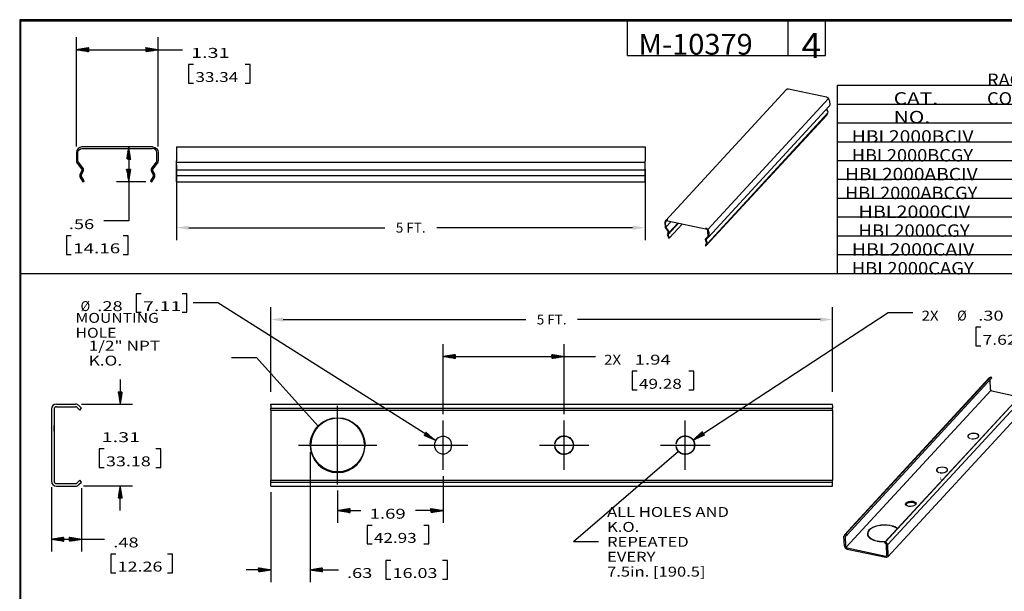
# Model space of a CAD drawing. Units: inches. Extents: x 0.3 to 16.7, y 0.3 to 10.7.
# Drawn here: x 0.3 to 10.3, y 4.9 to 10.7 of the extents above; entities that cross this region are included whole.
import ezdxf

# ---------------------------------------------------------------- set-up
doc = ezdxf.new("R2010")
doc.units = ezdxf.units.IN
doc.header["$MEASUREMENT"] = 0
doc.linetypes.add('CENTER', pattern=[2, 1.25, -0.25, 0.25, -0.25])
for name, color, linetype, true_color in [('1', 7, 'Continuous', 0xffffff), ('40', 7, 'Continuous', 0xffffff), ('ISO1$17', 7, 'Continuous', 0xffffff), ('ISO1$18', 7, 'Continuous', 0xffffff), ('ORTHO$3', 7, 'Continuous', 0xffffff), ('ORTHO$7', 7, 'Continuous', 0xffffff), ('ORTHO$8', 7, 'Continuous', 0xffffff), ('TOP$1', 7, 'Continuous', 0xffffff)]:
    doc.layers.add(name, color=color, linetype=linetype, true_color=true_color)
doc.styles.add('blockfont', font='simplex.shx')
doc.styles.add('DEFAULT', font='simplex.shx')
pattern_1 = [(45, (0, 0), (-0.00070710678, 0.00070710678), [])]
pattern_2 = [(45, (0, 0), (-0.00070710678, 0.00070710678), [])]

msp = doc.modelspace()

# ---------------------------------------------------------------- hatches: boundary and pattern name
at = {"layer": '1', "linetype": 'Continuous'}
h = msp.add_hatch(dxfattribs=at)
h.set_pattern_fill('ANSI31', scale=0.001, angle=45, style=0, pattern_type=0)
h.set_pattern_definition(pattern_2)
h.paths.add_polyline_path([(0.8842, 10.3848), (1.0092, 10.4056), (1.0092, 10.364)], flags=0)
h = msp.add_hatch(dxfattribs=at)
h.set_pattern_fill('ANSI31', scale=0.001, angle=45, style=0, pattern_type=0)
h.set_pattern_definition(pattern_1)
h.paths.add_polyline_path([(1.7111, 10.3848), (1.5861, 10.364), (1.5861, 10.4056)], flags=0)
h = msp.add_hatch(dxfattribs=at)
h.set_pattern_fill('ANSI31', scale=0.001, angle=45, style=0, pattern_type=0)
h.set_pattern_definition(pattern_1)
h.paths.add_polyline_path([(1.4126, 9.4032), (1.4334, 9.2782), (1.3918, 9.2782)], flags=0)
h = msp.add_hatch(dxfattribs=at)
h.set_pattern_fill('ANSI31', scale=0.001, angle=45, style=0, pattern_type=0)
h.set_pattern_definition(pattern_2)
h.paths.add_polyline_path([(1.4126, 9.0521), (1.3918, 9.1771), (1.4334, 9.1771)], flags=0)
h = msp.add_hatch(dxfattribs=at)
h.set_pattern_fill('ANSI31', scale=0.001, angle=45, style=0, pattern_type=0)
h.set_pattern_definition(pattern_2)
h.paths.add_polyline_path([(4.5868, 7.2881), (4.7118, 7.3089), (4.7118, 7.2673)], flags=0)
h = msp.add_hatch(dxfattribs=at)
h.set_pattern_fill('ANSI31', scale=0.001, angle=45, style=0, pattern_type=0)
h.set_pattern_definition(pattern_1)
h.paths.add_polyline_path([(5.809, 7.2881), (5.684, 7.2673), (5.684, 7.3089)], flags=0)
h = msp.add_hatch(dxfattribs=at)
h.set_pattern_fill('ANSI31', scale=0.001, angle=45, style=0, pattern_type=0)
h.set_pattern_definition(pattern_2)
h.paths.add_polyline_path([(1.3272, 6.8064), (1.3064, 6.9314), (1.3481, 6.9314)], flags=0)
h = msp.add_hatch(dxfattribs=at)
h.set_pattern_fill('ANSI31', scale=0.001, angle=45, style=0, pattern_type=0)
h.set_pattern_definition(pattern_1)
h.paths.add_polyline_path([(4.5122, 6.4401), (4.3954, 6.4892), (4.4176, 6.5244)], flags=0)
h = msp.add_hatch(dxfattribs=at)
h.set_pattern_fill('ANSI31', scale=0.001, angle=45, style=0, pattern_type=0)
h.set_pattern_definition(pattern_1)
h.paths.add_polyline_path([(7.1115, 6.4445), (7.2048, 6.5304), (7.2276, 6.4955)], flags=0)
h = msp.add_hatch(dxfattribs=at)
h.set_pattern_fill('ANSI31', scale=0.001, angle=45, style=0, pattern_type=0)
h.set_pattern_definition(pattern_1)
h.paths.add_polyline_path([(1.3272, 5.9834), (1.3481, 5.8584), (1.3064, 5.8584)], flags=0)
h = msp.add_hatch(dxfattribs=at)
h.set_pattern_fill('ANSI31', scale=0.001, angle=45, style=0, pattern_type=0)
h.set_pattern_definition(pattern_2)
h.paths.add_polyline_path([(3.5221, 5.7328), (3.6471, 5.7536), (3.6471, 5.7119)], flags=0)
h = msp.add_hatch(dxfattribs=at)
h.set_pattern_fill('ANSI31', scale=0.001, angle=45, style=0, pattern_type=0)
h.set_pattern_definition(pattern_1)
h.paths.add_polyline_path([(4.5868, 5.7328), (4.4618, 5.7119), (4.4618, 5.7536)], flags=0)
h = msp.add_hatch(dxfattribs=at)
h.set_pattern_fill('ANSI31', scale=0.001, angle=45, style=0, pattern_type=0)
h.set_pattern_definition(pattern_1)
h.paths.add_polyline_path([(0.6332, 5.4431), (0.7582, 5.4639), (0.7582, 5.4223)], flags=0)
h = msp.add_hatch(dxfattribs=at)
h.set_pattern_fill('ANSI31', scale=0.001, angle=45, style=0, pattern_type=0)
h.set_pattern_definition(pattern_2)
h.paths.add_polyline_path([(0.9372, 5.4431), (0.8122, 5.4223), (0.8122, 5.4639)], flags=0)
h = msp.add_hatch(dxfattribs=at)
h.set_pattern_fill('ANSI31', scale=0.001, angle=45, style=0, pattern_type=0)
h.set_pattern_definition(pattern_2)
h.paths.add_polyline_path([(2.848, 5.1342), (2.723, 5.1134), (2.723, 5.155)], flags=0)
h = msp.add_hatch(dxfattribs=at)
h.set_pattern_fill('ANSI31', scale=0.001, angle=45, style=0, pattern_type=0)
h.set_pattern_definition(pattern_1)
h.paths.add_polyline_path([(3.2456, 5.1342), (3.3706, 5.155), (3.3706, 5.1134)], flags=0)

# ---------------------------------------------------------------- linework, layer by layer
at = {"layer": '1', "color": 7, "linetype": 'Continuous'}
for p, q in [((0.3125, 10.6875), (0.3125, 0.3125)), ((16.6875, 10.6875), (0.3125, 10.6875)), ((0.3225, 0.3225), (0.3225, 10.6775)), ((0.3225, 10.6775), (16.6775, 10.6775)), ((6.4475, 10.3275), (6.4475, 10.6775)), ((8.0725, 10.3275), (8.0725, 10.6775)), ((8.4475, 10.3275), (8.4475, 10.6775)), ((0.8842, 9.409), (0.8842, 10.5098)), ((1.7111, 9.409), (1.7111, 10.5098)), ((0.8842, 10.3848), (1.705, 10.3848)), ((1.705, 10.3848), (1.955, 10.3848)), ((6.4475, 10.3275), (8.4475, 10.3275)), ((2.0175, 10.2348), (2.0175, 10.0473)), ((2.0675, 10.2348), (2.0175, 10.2348)), ((2.6398, 10.2348), (2.5898, 10.2348)), ((2.6398, 10.0473), (2.6398, 10.2348)), ((2.0175, 10.0473), (2.0675, 10.0473)), ((2.5898, 10.0473), (2.6398, 10.0473)), ((8.5644, 10.0263), (12.7907, 10.0263)), ((8.5644, 10.0263), (8.5644, 8.1263)), ((8.5644, 9.8363), (12.7907, 9.8363)), ((8.5644, 9.6463), (12.7907, 9.6463)), ((8.5644, 9.4563), (12.7907, 9.4563)), ((1.4126, 9.4032), (1.4126, 8.6559)), ((8.5644, 9.2663), (12.7907, 9.2663)), ((1.5848, 9.0521), (1.2876, 9.0521)), ((8.5644, 9.0763), (12.7907, 9.0763)), ((8.5644, 8.8863), (12.7907, 8.8863)), ((1.4126, 8.6559), (1.1626, 8.6559)), ((8.5644, 8.6963), (12.7907, 8.6963)), ((0.7832, 8.5059), (0.7832, 8.3184)), ((0.8332, 8.5059), (0.7832, 8.5059)), ((1.4055, 8.5059), (1.3555, 8.5059)), ((1.4055, 8.3184), (1.4055, 8.5059)), ((8.5644, 8.5063), (12.7907, 8.5063)), ((0.7832, 8.3184), (0.8332, 8.3184)), ((1.3555, 8.3184), (1.4055, 8.3184)), ((8.5644, 8.3163), (12.7907, 8.3163)), ((0.3118, 8.1263), (12.7907, 8.1263)), ((1.4877, 7.922), (1.4877, 7.7345)), ((1.5377, 7.922), (1.4877, 7.922)), ((2.001, 7.922), (1.951, 7.922)), ((2.001, 7.7345), (2.001, 7.922)), ((2.3135, 7.8282), (2.0635, 7.8282)), ((4.5122, 6.4401), (2.3135, 7.8282)), ((1.4877, 7.7345), (1.5377, 7.7345)), ((1.951, 7.7345), (2.001, 7.7345)), ((7.1115, 6.4445), (9.081, 7.7325)), ((9.081, 7.7325), (9.331, 7.7325)), ((9.9652, 7.5825), (9.9652, 7.395)), ((10.0152, 7.5825), (9.9652, 7.5825)), ((4.5868, 6.7055), (4.5868, 7.4131)), ((5.809, 6.7055), (5.809, 7.4131)), ((9.9652, 7.395), (10.0152, 7.395)), ((4.5868, 7.2881), (5.8755, 7.2881)), ((5.8755, 7.2881), (6.1255, 7.2881)), ((6.496, 7.1381), (6.496, 6.9506)), ((6.546, 7.1381), (6.496, 7.1381)), ((7.1183, 7.1381), (7.0683, 7.1381)), ((7.1183, 6.9506), (7.1183, 7.1381)), ((1.3272, 7.0564), (1.3272, 6.8064)), ((6.496, 6.9506), (6.546, 6.9506)), ((7.0683, 6.9506), (7.1183, 6.9506)), ((0.9374, 6.8064), (1.4522, 6.8064)), ((1.1143, 6.3557), (1.1143, 6.1682)), ((1.1643, 6.3557), (1.1143, 6.3557)), ((1.7366, 6.3557), (1.6866, 6.3557)), ((1.7366, 6.1682), (1.7366, 6.3557)), ((3.2456, 6.3208), (3.2456, 5.0092)), ((1.1143, 6.1682), (1.1643, 6.1682)), ((1.6866, 6.1682), (1.7366, 6.1682)), ((4.5868, 6.0805), (4.5868, 5.6078)), ((0.6332, 5.9675), (0.6332, 5.3181)), ((0.9567, 5.9834), (1.4522, 5.9834)), ((1.3272, 5.7334), (1.3272, 5.9834)), ((0.9372, 5.9585), (0.9372, 5.3181)), ((2.848, 5.9171), (2.848, 5.0092)), ((3.5221, 5.9346), (3.5221, 5.6078)), ((3.5221, 5.7328), (3.757, 5.7328)), ((4.5868, 5.7328), (4.3078, 5.7328)), ((3.8195, 5.5828), (3.8195, 5.3953)), ((3.8695, 5.5828), (3.8195, 5.5828)), ((4.4418, 5.5828), (4.3918, 5.5828)), ((4.4418, 5.3953), (4.4418, 5.5828)), ((0.6332, 5.4431), (0.9196, 5.4431)), ((0.9196, 5.4431), (1.1696, 5.4431)), ((3.8195, 5.3953), (3.8695, 5.3953)), ((4.3918, 5.3953), (4.4418, 5.3953)), ((1.2321, 5.2931), (1.2321, 5.1056)), ((1.2821, 5.2931), (1.2321, 5.2931)), ((1.8544, 5.2931), (1.8044, 5.2931)), ((1.8544, 5.1056), (1.8544, 5.2931)), ((4.0085, 5.2279), (4.0085, 5.0404)), ((4.0585, 5.2279), (4.0085, 5.2279)), ((4.6308, 5.2279), (4.5808, 5.2279)), ((4.6308, 5.0404), (4.6308, 5.2279)), ((1.2321, 5.1056), (1.2821, 5.1056)), ((1.8044, 5.1056), (1.8544, 5.1056)), ((2.848, 5.1342), (2.598, 5.1342)), ((3.2456, 5.1342), (3.2792, 5.1342)), ((3.2792, 5.1342), (3.5292, 5.1342)), ((4.0085, 5.0404), (4.0585, 5.0404)), ((4.5808, 5.0404), (4.6308, 5.0404))]:
    msp.add_line(p, q, dxfattribs=at)
at = {"layer": '1', "color": 7, "linetype": 'Continuous', "lineweight": -3}
for p, q in [((1.8943, 9.2215), (1.8943, 8.4629)), ((6.6256, 9.1787), (6.6256, 8.4629)), ((2.0193, 8.5879), (3.9974, 8.5879)), ((6.5006, 8.5879), (4.5224, 8.5879)), ((2.848, 6.9314), (2.848, 7.786)), ((8.518, 6.9314), (8.518, 7.786)), ((2.973, 7.661), (5.4205, 7.661)), ((8.393, 7.661), (5.9455, 7.661))]:
    msp.add_line(p, q, dxfattribs=at)
at = {"layer": '1', "color": 7, "linetype": 'CENTER'}
for p, q in [((3.5221, 5.9971), (3.5221, 6.7889)), ((4.5868, 6.143), (4.5868, 6.643)), ((5.809, 6.143), (5.809, 6.643)), ((7.0325, 6.1428), (7.0325, 6.6428)), ((3.1262, 6.393), (3.9179, 6.393)), ((4.3368, 6.393), (4.8368, 6.393)), ((5.559, 6.393), (6.059, 6.393)), ((6.7825, 6.3928), (7.2825, 6.3928))]:
    msp.add_line(p, q, dxfattribs=at)
at = {"layer": '1', "color": 7, "linetype": 'Continuous'}
for points in [[(2.0193, 8.6087), (2.0193, 8.567), (1.8943, 8.5879)], [(6.5006, 8.6087), (6.5006, 8.567), (6.6256, 8.5879)], [(2.973, 7.6818), (2.973, 7.6402), (2.848, 7.661)], [(8.393, 7.6818), (8.393, 7.6402), (8.518, 7.661)], [(3.3239, 6.586), (3.2249, 6.6651), (3.2559, 6.6929), (3.3239, 6.586)], [(6.9623, 6.3295), (6.8813, 6.232), (6.8541, 6.2635), (6.9623, 6.3295)]]:
    msp.add_solid(points, dxfattribs=at)
at = {"layer": '40', "color": 7, "linetype": 'Continuous'}
for p, q in [((2.452, 7.2786), (2.702, 7.2786)), ((3.3239, 6.586), (2.702, 7.2786)), ((6.9623, 6.3295), (5.905, 5.416)), ((6.9623, 6.3295), (5.905, 5.416)), ((6.155, 5.416), (5.905, 5.416)), ((6.155, 5.416), (5.905, 5.416))]:
    msp.add_line(p, q, dxfattribs=at)
at = {"layer": 'ISO1$17', "color": 7, "linetype": 'Continuous', "extrusion": (-0.432988, -0.469235, 0.769636)}
for p, q in [((8.0505, 9.9793), (6.8311, 8.6578)), ((8.4566, 9.9048), (8.0741, 9.9855)), ((8.4796, 9.8904), (7.2602, 8.5689)), ((8.4882, 9.8693), (8.4901, 9.826)), ((8.4744, 9.7496), (7.255, 8.4281)), ((7.2667, 8.4933), (8.4861, 9.8147)), ((7.2671, 8.4934), (8.4865, 9.8149)), ((8.4605, 9.7253), (8.4726, 9.7449)), ((8.4719, 9.7635), (8.4627, 9.7807)), ((7.2411, 8.4039), (8.4605, 9.7253)), ((6.855, 8.6559), (7.2375, 8.5752)), ((6.8255, 8.6413), (6.8274, 8.598)), ((6.8324, 8.5849), (6.8577, 8.5512)), ((6.8358, 8.5963), (6.834, 8.6396)), ((6.8365, 8.5928), (6.8883, 8.6489)), ((6.864, 8.5548), (6.8387, 8.5886)), ((6.8578, 8.5184), (6.9636, 8.633)), ((6.9557, 8.6347), (6.8685, 8.5402)), ((6.8734, 8.4854), (7.0022, 8.6249)), ((6.8592, 8.5403), (6.8513, 8.5267)), ((6.8522, 8.5081), (6.8662, 8.483)), ((6.8589, 8.5213), (6.8668, 8.5349)), ((6.8734, 8.4854), (6.8594, 8.5105)), ((6.8662, 8.483), (6.8734, 8.4854)), ((7.236, 8.457), (7.2453, 8.4398)), ((7.2371, 8.4761), (7.2618, 8.5029)), ((7.2599, 8.4997), (7.2371, 8.4761)), ((7.2525, 8.442), (7.2433, 8.4592)), ((7.2439, 8.4696), (7.2667, 8.4933)), ((7.2622, 8.5062), (7.2604, 8.5495)), ((7.2688, 8.5478), (7.2707, 8.5045)), ((7.2456, 8.4289), (7.2335, 8.4094)), ((7.2335, 8.4094), (7.2411, 8.4039)), ((7.2411, 8.4039), (7.2532, 8.4234))]:
    msp.add_line(p, q, dxfattribs=at)
at = {"layer": 'ISO1$17', "color": 7, "linetype": 'Continuous'}
for centre, major_axis, start_param, end_param in [((8.0753, 9.9564), (0.0248, -0.0229), 2.22945, 3.141599), ((8.4578, 9.8757), (-0.0248, 0.0229), 3.800247, 5.371043), ((8.4714, 9.7834), (-0.00827, 0.00763), 0.371996, 1.14861), ((8.4545, 9.7581), (0.0165, -0.0153), 0.149089, 1.148621), ((8.4698, 9.8302), (0.0165, -0.0153), 6.265203, 6.941839), ((6.8559, 8.6349), (0.0248, -0.0229), 2.22945, 3.800247), ((6.8559, 8.6349), (-0.0179, 0.0165), 5.371043, 6.941839), ((6.8476, 8.5938), (0.0165, -0.0153), 3.800247, 4.476883), ((6.8476, 8.5938), (-0.00965, 0.0089), 0.654831, 1.335291), ((6.85, 8.5468), (-0.00827, 0.00763), 3.310291, 4.476883), ((6.85, 8.5468), (0.0152, -0.014), 0.168696, 1.335291), ((7.2384, 8.5542), (-0.0248, 0.0229), 3.800247, 5.371043), ((7.2384, 8.5542), (0.0179, -0.0165), 0.658654, 2.22945), ((6.8695, 8.5138), (0.0165, -0.0153), 3.31028, 4.309812), ((6.8695, 8.5138), (-0.00965, 0.0089), 0.168687, 1.168219), ((7.252, 8.4619), (0.0152, -0.014), 3.12361, 4.290205), ((7.252, 8.4619), (-0.00827, 0.00763), 6.265203, 7.431795), ((7.2504, 8.5087), (-0.00965, 0.0089), 3.12361, 3.804069), ((7.2504, 8.5087), (0.0165, -0.0153), 6.265203, 6.941839), ((7.2351, 8.4366), (-0.00965, 0.0089), 3.290682, 4.290213), ((7.2351, 8.4366), (0.0165, -0.0153), 0.149089, 1.148621)]:
    msp.add_ellipse(centre, major_axis=major_axis, ratio=0.769636, start_param=start_param, end_param=end_param, dxfattribs=at)
at = {"layer": 'ISO1$18', "color": 7, "linetype": 'Continuous', "extrusion": (-0.432988, -0.469235, 0.769636)}
for p, q in [((10.101, 7.0713), (8.6396, 5.4876)), ((8.6555, 5.5002), (10.1168, 7.0839)), ((8.6654, 5.4891), (10.1268, 7.0728)), ((10.1031, 7.0732), (10.101, 7.0713)), ((10.1031, 7.0732), (10.1168, 7.0839)), ((10.1268, 7.0728), (10.1168, 7.0839)), ((9.0452, 5.4089), (10.5065, 6.9926)), ((9.0543, 5.4161), (10.5157, 6.9997)), ((10.5373, 6.9721), (9.076, 5.3885)), ((10.1137, 6.9556), (10.1095, 7.0538)), ((8.6562, 5.3625), (10.1175, 6.9462)), ((10.1278, 6.9398), (10.404, 6.8815)), ((9.0772, 5.2666), (10.5385, 6.8502)), ((9.8849, 6.4814), (9.8851, 6.475)), ((9.9947, 6.4797), (9.9944, 6.4861)), ((9.9087, 6.4591), (9.9094, 6.4597)), ((9.9222, 6.4562), (9.9229, 6.4569)), ((9.9229, 6.4569), (9.9229, 6.4561)), ((9.5696, 6.1397), (9.5699, 6.133)), ((9.5933, 6.1173), (9.594, 6.1181)), ((9.6068, 6.1145), (9.6075, 6.1153)), ((9.6075, 6.1153), (9.6075, 6.1144)), ((9.6791, 6.1377), (9.6788, 6.1444)), ((9.0995, 5.58), (9.1008, 5.5816)), ((9.1097, 5.5779), (9.1112, 5.5794)), ((9.1112, 5.5794), (9.1113, 5.5775)), ((8.6389, 5.3748), (8.6346, 5.473)), ((8.6418, 5.4896), (8.6555, 5.5002)), ((8.6524, 5.3719), (8.6482, 5.4701)), ((8.6517, 5.4784), (8.6654, 5.4891)), ((8.6654, 5.4891), (8.6555, 5.5002)), ((8.8737, 5.4964), (8.8743, 5.4835)), ((8.9599, 5.4288), (8.9583, 5.4272)), ((8.9687, 5.425), (8.9701, 5.4266)), ((8.9701, 5.4266), (8.9702, 5.4247)), ((9.0543, 5.4161), (9.0452, 5.4089)), ((9.0601, 5.3922), (9.0452, 5.4089)), ((9.0692, 5.3994), (9.0543, 5.4161)), ((9.0686, 5.2841), (9.0644, 5.3822)), ((9.0821, 5.2812), (9.0779, 5.3794)), ((8.6664, 5.3561), (9.0557, 5.274)), ((8.667, 5.3432), (9.0562, 5.261))]:
    msp.add_line(p, q, dxfattribs=at)
at = {"layer": 'ISO1$18', "color": 7, "linetype": 'Continuous'}
for centre, major_axis, ratio, start_param, end_param in [((10.1272, 6.9527), (0.011, -0.0102), 0.769636, 3.800247, 5.371043), ((9.9396, 6.4838), (0.0562, 0.0024), 0.504923, 4.375109, 10.392011), ((9.9396, 6.4838), (0.0548, 0.0024), 0.504923, 4.379843, 10.388458), ((9.6242, 6.1421), (0.0562, 0.0024), 0.504923, 4.376289, 10.392011), ((9.6242, 6.1421), (0.0546, 0.0023), 0.504923, 4.379843, 10.388458), ((9.6104, 6.0591), (-0.000467, -0.00002), 0.504923, 2.671761, 4.242558), ((9.6138, 6.0479), (-0.000467, -0.00002), 0.504923, 5.813354, 7.38415), ((9.6211, 6.0569), (-0.000467, -0.00002), 0.504923, 2.671761, 4.242558), ((9.6283, 6.0443), (-0.000467, -0.00002), 0.504923, 2.671761, 4.242558), ((9.6394, 6.0425), (-0.000467, -0.00002), 0.504923, 5.813354, 7.38415), ((9.6539, 6.0389), (-0.000467, -0.00002), 0.504923, 2.671761, 4.242558), ((9.3098, 5.7878), (0.0525, 0.0023), 0.504923, 0.246743, 2.894805), ((9.0348, 5.5033), (0.1645, 0.0071), 0.504923, 1.136038, 4.207484), ((9.0348, 5.5033), (-0.1611, -0.0069), 0.504923, 4.277631, 7.349077), ((9.0348, 5.5033), (0.1611, 0.0069), 0.504923, 0.504104, 1.065892), ((9.0348, 5.5033), (-0.1645, -0.0071), 0.504923, 3.659759, 4.207484), ((8.6617, 5.4673), (0.022, -0.0203), 0.769636, 3.014849, 3.800247), ((8.6617, 5.4673), (0.011, -0.0102), 0.769636, 3.014849, 3.800247), ((9.0354, 5.4904), (0.1645, 0.0071), 0.504923, 2.930194, 3.063609), ((9.0354, 5.4904), (-0.1611, -0.0069), 0.504923, 6.28314, 6.33838), ((8.6659, 5.3691), (0.022, -0.0203), 0.769636, 3.800247, 5.371043), ((8.6659, 5.3691), (0.011, -0.0102), 0.769636, 3.800247, 5.371043), ((9.0348, 5.5033), (-0.1645, -0.0071), 0.504923, 1.136038, 1.683763), ((9.0348, 5.5033), (0.1611, 0.0069), 0.504923, 4.277631, 4.839418), ((9.0509, 5.3851), (0.011, -0.0102), 0.769636, 0.658654, 1.444052), ((9.0509, 5.3851), (0.022, -0.0203), 0.769636, 0.658654, 1.444052), ((9.0551, 5.2869), (0.011, -0.0102), 0.769636, 5.371043, 6.941839), ((9.0551, 5.2869), (0.022, -0.0203), 0.769636, 5.371043, 6.941839)]:
    msp.add_ellipse(centre, major_axis=major_axis, ratio=ratio, start_param=start_param, end_param=end_param, dxfattribs=at)
msp.add_ellipse((9.3092, 5.8007), major_axis=(0.0525, 0.0023), ratio=0.504923, dxfattribs=at)
at = {"layer": 'ORTHO$3', "color": 7, "linetype": 'Continuous', "extrusion": (-1, 2.22045e-16, 6.12303e-17)}
for p, q in [((1.8943, 9.4032), (6.6256, 9.4032)), ((1.8943, 9.4032), (1.8943, 9.3465)), ((1.8943, 9.3465), (1.8943, 9.2621)), ((6.6256, 9.4032), (6.6256, 9.3465)), ((6.6256, 9.3465), (6.6256, 9.2621)), ((1.8943, 9.2384), (1.8943, 9.2621)), ((1.8943, 9.2488), (6.6256, 9.2488)), ((6.6256, 9.2384), (6.6256, 9.2621)), ((1.8943, 9.1825), (1.8943, 9.2384)), ((1.8943, 9.1618), (1.8943, 9.1825)), ((1.8943, 9.1728), (6.6256, 9.1728)), ((1.8943, 9.1318), (1.8943, 9.1618)), ((6.6256, 9.1825), (6.6256, 9.2384)), ((6.6256, 9.1618), (6.6256, 9.1825)), ((6.6256, 9.1318), (6.6256, 9.1618)), ((1.8943, 9.0956), (1.8943, 9.1318)), ((1.8943, 9.1136), (6.6256, 9.1136)), ((1.8943, 9.0521), (1.8943, 9.0956)), ((1.8943, 9.0521), (6.6256, 9.0521)), ((6.6256, 9.0956), (6.6256, 9.1318)), ((6.6256, 9.0521), (6.6256, 9.0956))]:
    msp.add_line(p, q, dxfattribs=at)
at = {"layer": 'ORTHO$7', "color": 7, "linetype": 'Continuous', "extrusion": (-1, 2.22045e-16, 3.74915e-33)}
for p, q in [((2.848, 6.8064), (8.518, 6.8064)), ((2.848, 6.7917), (2.848, 6.8064)), ((2.848, 6.7917), (2.848, 6.765)), ((2.848, 6.765), (8.518, 6.765)), ((2.848, 6.7472), (2.848, 6.765)), ((8.518, 6.7917), (8.518, 6.8064)), ((8.518, 6.7917), (8.518, 6.765)), ((8.518, 6.7472), (8.518, 6.765)), ((2.848, 6.7472), (2.848, 6.0388)), ((2.848, 6.7472), (8.518, 6.7472)), ((8.518, 6.7472), (8.518, 6.0388)), ((3.2514, 6.4025), (3.2456, 6.4027)), ((3.2456, 6.3833), (3.2514, 6.3835)), ((3.7928, 6.4025), (3.7985, 6.4027)), ((3.7928, 6.3835), (3.7985, 6.3833)), ((5.7153, 6.4056), (5.718, 6.4055)), ((5.7153, 6.3804), (5.718, 6.3804)), ((6.9388, 6.4054), (6.9413, 6.4054)), ((6.9388, 6.3803), (6.9413, 6.3802)), ((2.848, 6.0388), (8.518, 6.0388)), ((2.848, 6.021), (2.848, 6.0388)), ((2.848, 6.021), (8.518, 6.021)), ((2.848, 5.9943), (2.848, 6.021)), ((2.848, 5.9796), (2.848, 5.9943)), ((2.848, 5.9796), (8.518, 5.9796)), ((8.518, 6.021), (8.518, 6.0388)), ((8.518, 5.9943), (8.518, 6.021)), ((8.518, 5.9796), (8.518, 5.9943))]:
    msp.add_line(p, q, dxfattribs=at)
at = {"layer": 'ORTHO$7', "color": 7, "linetype": 'Continuous', "extrusion": (-1.7345e-32, -6.12303e-17, -1)}
msp.add_circle((-4.5868, 6.393), 0.0882, dxfattribs=at)
for centre, radius, start, end in [((-3.5221, 6.393), 0.2766, 2.00955, 177.99045), ((-5.809, 6.393), 0.0945, 7.66226, 352.33774), ((-5.809, 6.393), 0.0918, 7.86586, 352.13414), ((-7.0325, 6.3928), 0.0945, 7.66226, 352.40536), ((-7.0325, 6.3928), 0.0921, 7.86586, 352.13414), ((-3.5221, 6.393), 0.2709, 182.00955, 357.99045)]:
    msp.add_arc(centre, radius, start, end, dxfattribs=at)
at = {"layer": 'ORTHO$7', "color": 7, "linetype": 'Continuous'}
for radius, start, end in [(0.2709, 2.00955, 177.99045), (0.2766, 182.00955, 357.99045)]:
    msp.add_arc((3.5221, 6.393), radius, start, end, dxfattribs=at)
at = {"layer": 'ORTHO$8', "color": 7, "linetype": 'Continuous'}
for p, q in [((0.6836, 6.8064), (0.8749, 6.8064)), ((0.6836, 6.7812), (0.8749, 6.7812)), ((0.8927, 6.7738), (0.9194, 6.7472)), ((0.9105, 6.7917), (0.9372, 6.765)), ((0.9194, 6.7472), (0.9372, 6.765)), ((0.6332, 6.756), (0.6332, 6.03)), ((0.6584, 6.756), (0.6584, 6.03)), ((0.6584, 6.632), (0.6584, 6.1603)), ((0.6584, 6.59), (0.6584, 6.5759)), ((0.6584, 6.5759), (0.6584, 6.59)), ((0.6584, 6.5759), (0.6584, 6.5751)), ((0.6584, 6.5751), (0.6584, 6.5759)), ((0.6584, 6.5476), (0.6584, 6.5751)), ((0.6584, 6.5751), (0.6584, 6.5476)), ((0.6584, 6.5468), (0.6584, 6.5476)), ((0.6584, 6.5468), (0.6584, 6.5476)), ((0.6584, 6.5468), (0.6584, 6.5327)), ((0.6584, 6.5327), (0.6584, 6.5468)), ((0.6836, 6.0048), (0.8749, 6.0048)), ((0.6836, 5.9796), (0.8749, 5.9796)), ((0.8927, 6.0121), (0.9194, 6.0388)), ((0.9105, 5.9943), (0.9372, 6.021)), ((0.9372, 6.021), (0.9194, 6.0388))]:
    msp.add_line(p, q, dxfattribs=at)
for centre, radius, start, end in [((0.6836, 6.756), 0.0504, 90, 180), ((0.6836, 6.756), 0.0252, 90, 180), ((0.8749, 6.756), 0.0504, 45, 90), ((0.8749, 6.756), 0.0252, 45, 90), ((0.6836, 6.03), 0.0504, 180, 270), ((0.6836, 6.03), 0.0252, 180, 270), ((0.8749, 6.03), 0.0252, 270, 315), ((0.8749, 6.03), 0.0504, 270, 315)]:
    msp.add_arc(centre, radius, start, end, dxfattribs=at)
at = {"layer": 'TOP$1', "color": 7, "linetype": 'Continuous'}
for p, q in [((0.8842, 9.3465), (0.8842, 9.2621)), ((0.9, 9.2621), (0.9, 9.3465)), ((1.6544, 9.4032), (0.9409, 9.4032)), ((0.9409, 9.3874), (1.6544, 9.3874)), ((1.6954, 9.2621), (1.6954, 9.3465)), ((1.7111, 9.3465), (1.7111, 9.2621)), ((0.9497, 9.1924), (0.9048, 9.2483)), ((1.6905, 9.2483), (1.6456, 9.1924)), ((0.8926, 9.2384), (0.9375, 9.1825)), ((0.9394, 9.1618), (0.9234, 9.1318)), ((0.9373, 9.1244), (0.9533, 9.1544)), ((1.642, 9.1544), (1.658, 9.1244)), ((1.6719, 9.1318), (1.6559, 9.1618)), ((1.6579, 9.1825), (1.7028, 9.2384)), ((0.9237, 9.0956), (0.9481, 9.0521)), ((0.9618, 9.0597), (0.9375, 9.1032)), ((0.9481, 9.0521), (0.9618, 9.0597)), ((1.6578, 9.1032), (1.6335, 9.0597)), ((1.6335, 9.0597), (1.6473, 9.0521)), ((1.6473, 9.0521), (1.6716, 9.0956))]:
    msp.add_line(p, q, dxfattribs=at)
for centre, radius, start, end in [((0.9409, 9.3465), 0.0567, 90, 180), ((1.6544, 9.3465), 0.041, 0, 90), ((0.922, 9.2621), 0.0378, 180, 218.76842), ((1.6733, 9.2621), 0.0378, 321.23158, 0), ((0.9227, 9.1707), 0.0346, 331.92745, 38.76842), ((1.6726, 9.1707), 0.0346, 141.23158, 208.07255), ((0.9567, 9.114), 0.0378, 151.92697, 209.19593), ((1.6386, 9.114), 0.0378, 330.80407, 28.07303)]:
    msp.add_arc(centre, radius, start, end, dxfattribs=at)
at = {"layer": 'TOP$1', "color": 7, "linetype": 'Continuous', "extrusion": (0, 0, -1)}
for centre, radius, start, end in [((-0.9409, 9.3465), 0.041, 0, 90), ((-1.6544, 9.3465), 0.0567, 90, 180), ((-0.922, 9.2621), 0.0221, 321.23158, 0.21903), ((-1.6733, 9.2621), 0.0221, 179.78097, 218.76842), ((-0.9227, 9.1707), 0.0189, 141.23158, 208.07242), ((-1.6726, 9.1707), 0.0189, 331.92758, 38.76842), ((-0.9567, 9.114), 0.022, 330.80407, 28.07303), ((-1.6386, 9.114), 0.022, 151.92697, 209.19593)]:
    msp.add_arc(centre, radius, start, end, dxfattribs=at)

# ---------------------------------------------------------------- texts
at = {"layer": '1', "color": 7, "linetype": 'Continuous', "attachment_point": 7, "line_spacing_factor": 0.903614}
for s, insert, char_height, style in [('\\W01.023;M-10379\\P', (6.5599, 10.3346), 0.21, 'DEFAULT'), ('\\W01.051;4\\P', (8.2051, 10.3018), 0.25, 'blockfont'), ('\\W01.465;1.31\\P', (2.0425, 10.3025), 0.1, 'blockfont'), ('\\W01.268;33.34\\P', (2.0863, 10.0588), 0.1, 'blockfont'), ('\\W01.076;RACEWAY COVER\\P', (10.0788, 9.8306), 0.125, 'blockfont'), ('\\W01.242;CAT. NO.\\P', (9.1359, 9.6422), 0.125, 'blockfont'), ('\\W01.142;HBL2000BCIV\\P', (8.7129, 9.4465), 0.125, 'blockfont'), ('\\W01.078;HBL2000BCGY\\P', (8.7129, 9.2565), 0.125, 'blockfont'), ('\\W01.135;HBL2000ABCIV\\P', (8.6448, 9.0665), 0.125, 'blockfont'), ('\\W01.077;HBL2000ABCGY\\P', (8.6448, 8.8765), 0.125, 'blockfont'), ('\\W01.168;HBL2000CIV\\P', (8.781, 8.6865), 0.125, 'blockfont'), ('\\W01.349;.56\\P', (0.8082, 8.5736), 0.1, 'blockfont'), ('\\W01.096;HBL2000CGY\\P', (8.781, 8.4965), 0.125, 'blockfont'), ('\\W01.392;14.16\\P', (0.852, 8.3299), 0.1, 'blockfont'), ('\\W01.158;HBL2000CAIV\\P', (8.7129, 8.3065), 0.125, 'blockfont'), ('\\W01.092;HBL2000CAGY\\P', (8.7129, 8.1165), 0.125, 'blockfont'), ('\\W00.955;%%c\\P', (0.9266, 7.7465), 0.1, 'blockfont'), ('\\W01.349;.28\\P', (1.0958, 7.7459), 0.1, 'blockfont'), ('\\W01.465;7.11\\P', (1.5564, 7.7459), 0.1, 'blockfont'), ('\\W00.955;%%c\\P', (9.7772, 7.6508), 0.1, 'blockfont'), ('\\W01.164;MOUNTING HOLE\\P', (0.8758, 7.4772), 0.1, 'blockfont'), ('\\W01.109;2X\\P', (9.4185, 7.6502), 0.1, 'blockfont'), ('\\W01.349;.30\\P', (9.9902, 7.6502), 0.1, 'blockfont'), ('\\W01.297;7.62\\P', (10.0339, 7.4064), 0.1, 'blockfont'), ('\\W01.273;1/2" NPT K.O.\\P', (1.0083, 7.1963), 0.1, 'blockfont'), ('\\W01.109;2X\\P', (6.213, 7.2058), 0.1, 'blockfont'), ('\\W01.376;1.94\\P', (6.521, 7.2058), 0.1, 'blockfont'), ('\\W01.268;49.28\\P', (6.5647, 6.9621), 0.1, 'blockfont'), ('\\W01.465;1.31\\P', (1.1393, 6.4234), 0.1, 'blockfont'), ('\\W01.327;33.18\\P', (1.1831, 6.1797), 0.1, 'blockfont'), ('\\W01.225;ALL HOLES AND K.O.\\PREPEATED EVERY\\P7.5in. [190.5]\\P', (6.2425, 5.066), 0.1, 'blockfont'), ('\\W01.376;1.69\\P', (3.8445, 5.6505), 0.1, 'blockfont'), ('\\W01.268;42.93\\P', (3.8883, 5.4067), 0.1, 'blockfont'), ('\\W01.349;.48\\P', (1.2571, 5.3608), 0.1, 'blockfont'), ('\\W01.327;12.26\\P', (1.3008, 5.1171), 0.1, 'blockfont'), ('\\W01.349;.63\\P', (3.6167, 5.0519), 0.1, 'blockfont'), ('\\W01.327;16.03\\P', (4.0773, 5.0519), 0.1, 'blockfont')]:
    msp.add_mtext(s, dxfattribs=dict(at, insert=insert, char_height=char_height, style=style))
at = {"layer": '1', "color": 7, "linetype": 'Continuous', "lineweight": -3, "char_height": 0.1, "attachment_point": 5}
for insert in [(4.2599, 8.5879), (5.683, 7.661)]:
    msp.add_mtext('\\A1;5 FT.', dxfattribs=dict(at, insert=insert))

doc.saveas('drawing.dxf')
